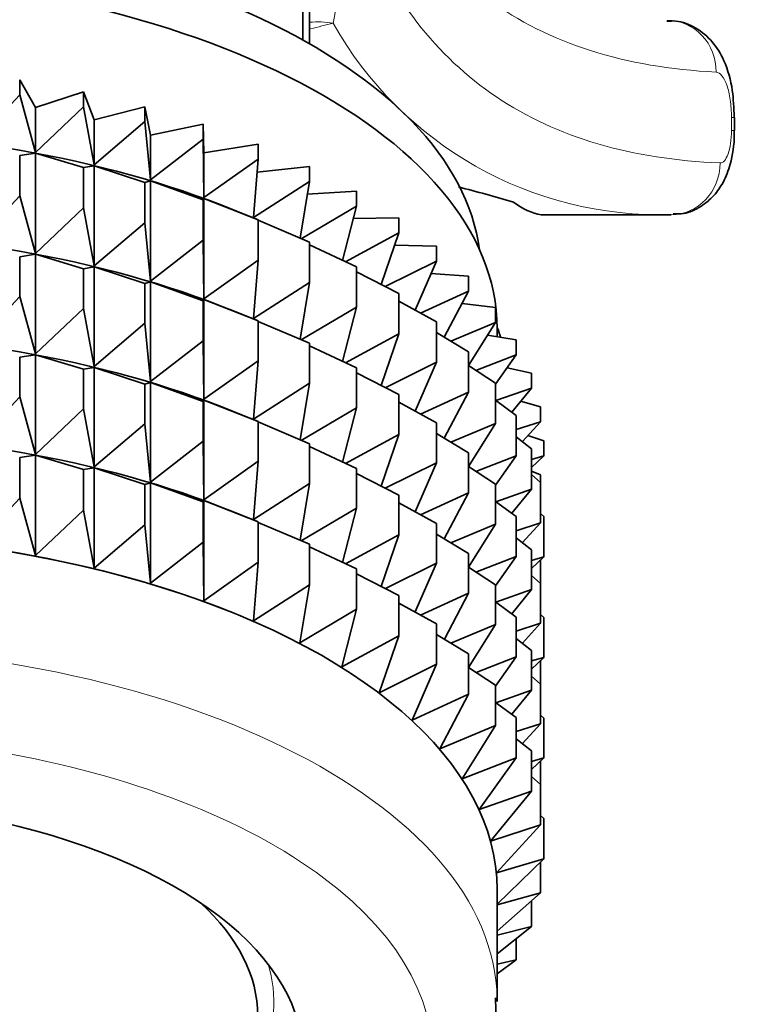
# Model space of a CAD drawing. Units: millimetres. Extents: x 0 to 1445, y 0 to 2758.
# Drawn here: x 1135 to 1147, y 2228 to 2244 of the extents above; entities that cross this region are included whole.
import ezdxf
from ezdxf import colors
from ezdxf.entities.mleader import LeaderData, LeaderLine
from ezdxf.math import Vec2, Vec3

# ---------------------------------------------------------------- set-up
doc = ezdxf.new("R2010")
doc.units = ezdxf.units.MM
doc.layers.add('DV4_Défaut', color=7, linetype='Continuous')
doc.layers.add('Défaut', color=7, linetype='Continuous')

# ---------------------------------------------------------------- blocks, each defined once
blk = doc.blocks.new('_DOT')
at = {"color": 0}
blk.add_line((0, 0), (-1, 0), dxfattribs=at)
at = {"color": 0, "const_width": 0.333}
blk.add_lwpolyline([(-0.1665, 0, 1), (0.1665, 0, 1)], format="xyb", close=True, dxfattribs=at)
blk = doc.blocks.new('SE3')
at = {"layer": 'DV4_Défaut', "color": 7, "linetype": 'Continuous', "lineweight": 35}
for p, q in [((1139.505, 2243.332), (1139.505, 2257.182)), ((1139.605, 2243.275), (1139.605, 2244.599)), ((1135.127, 2242.717), (1135.37, 2242.293)), ((1135.127, 2242.486), (1135.127, 2242.717)), ((1135.127, 2242.486), (1134.431, 2241.752)), ((1135.37, 2241.599), (1135.127, 2242.486)), ((1135.37, 2242.293), (1136.111, 2242.532)), ((1136.111, 2242.532), (1136.278, 2242.099)), ((1136.111, 2242.302), (1136.111, 2242.532)), ((1136.111, 2242.302), (1135.37, 2241.599)), ((1135.37, 2241.599), (1135.37, 2242.293)), ((1136.278, 2241.406), (1136.111, 2242.302)), ((1136.278, 2242.099), (1137.059, 2242.304)), ((1137.059, 2242.304), (1137.147, 2241.865)), ((1137.059, 2242.073), (1137.059, 2242.304)), ((1136.278, 2241.406), (1136.278, 2242.099)), ((1146.172, 2241.935), (1146.172, 2242.138)), ((1137.059, 2242.073), (1136.278, 2241.406)), ((1137.147, 2241.172), (1137.059, 2242.073)), ((1137.147, 2241.865), (1137.961, 2242.034)), ((1137.961, 2242.034), (1137.971, 2241.593)), ((1137.961, 2241.804), (1137.961, 2242.034)), ((1137.147, 2241.172), (1137.147, 2241.865)), ((1137.961, 2241.804), (1137.147, 2241.172)), ((1137.971, 2240.9), (1137.961, 2241.804)), ((1137.971, 2241.593), (1138.812, 2241.725)), ((1138.812, 2241.495), (1138.812, 2241.725)), ((1135.127, 2241.548), (1135.37, 2241.587)), ((1135.127, 2240.925), (1135.127, 2241.548)), ((1135.37, 2241.587), (1136.111, 2241.363)), ((1135.37, 2240.038), (1135.37, 2241.587)), ((1137.971, 2240.9), (1137.971, 2241.593)), ((1138.812, 2241.495), (1137.971, 2240.9)), ((1138.742, 2240.592), (1138.812, 2241.495)), ((1136.111, 2241.363), (1136.278, 2241.393)), ((1136.111, 2240.74), (1136.111, 2241.363)), ((1136.278, 2241.393), (1137.059, 2241.135)), ((1136.278, 2239.844), (1136.278, 2241.393)), ((1138.796, 2241.291), (1139.604, 2241.379)), ((1139.604, 2241.149), (1139.604, 2241.379)), ((1137.059, 2241.135), (1137.147, 2241.159)), ((1137.059, 2240.512), (1137.059, 2241.135)), ((1137.147, 2241.159), (1137.961, 2240.866)), ((1137.147, 2239.61), (1137.147, 2241.159)), ((1139.604, 2241.149), (1138.742, 2240.592)), ((1139.459, 2240.273), (1139.604, 2241.149)), ((1135.127, 2240.925), (1134.431, 2240.19)), ((1135.37, 2240.038), (1135.127, 2240.925)), ((1137.961, 2240.866), (1137.971, 2240.888)), ((1137.971, 2240.888), (1138.812, 2240.556)), ((1137.971, 2239.338), (1137.971, 2240.888)), ((1139.572, 2240.952), (1140.331, 2240.999)), ((1140.331, 2240.769), (1140.331, 2240.999)), ((1136.111, 2240.74), (1135.37, 2240.038)), ((1136.278, 2239.844), (1136.111, 2240.74)), ((1137.961, 2240.242), (1137.961, 2240.866)), ((1140.331, 2240.769), (1139.478, 2240.264)), ((1140.118, 2239.93), (1140.331, 2240.769)), ((1138.801, 2240.561), (1138.417, 2240.717)), ((1140.282, 2240.576), (1140.987, 2240.588)), ((1140.987, 2240.358), (1140.987, 2240.588)), ((1145.196, 2240.635), (1143.187, 2240.635)), ((1137.059, 2240.512), (1136.278, 2239.844)), ((1137.147, 2239.61), (1137.059, 2240.512)), ((1138.812, 2240.556), (1138.801, 2240.56)), ((1138.812, 2239.933), (1138.812, 2240.556)), ((1138.812, 2240.55), (1139.604, 2240.21)), ((1140.987, 2240.358), (1140.161, 2239.91)), ((1140.712, 2239.559), (1140.987, 2240.358)), ((1137.961, 2240.242), (1137.147, 2239.61)), ((1137.971, 2239.338), (1137.961, 2240.242)), ((1139.604, 2239.587), (1139.604, 2240.21)), ((1139.604, 2240.169), (1140.331, 2239.83)), ((1140.921, 2240.167), (1141.566, 2240.149)), ((1141.566, 2239.919), (1141.566, 2240.149)), ((1135.127, 2239.987), (1135.37, 2240.026)), ((1135.127, 2239.371), (1135.127, 2239.987)), ((1135.37, 2238.485), (1135.37, 2240.026)), ((1135.37, 2240.026), (1136.111, 2239.802)), ((1136.111, 2239.802), (1136.278, 2239.832)), ((1136.278, 2238.291), (1136.278, 2239.832)), ((1136.278, 2239.832), (1137.059, 2239.574)), ((1138.812, 2239.933), (1137.971, 2239.338)), ((1138.742, 2239.031), (1138.812, 2239.933)), ((1140.331, 2239.207), (1140.331, 2239.83)), ((1141.566, 2239.919), (1140.777, 2239.526)), ((1141.237, 2239.162), (1141.566, 2239.919)), ((1136.111, 2239.187), (1136.111, 2239.802)), ((1140.331, 2239.752), (1140.987, 2239.419)), ((1141.483, 2239.728), (1142.064, 2239.686)), ((1142.064, 2239.456), (1142.064, 2239.686)), ((1137.059, 2239.574), (1137.147, 2239.598)), ((1137.059, 2238.959), (1137.059, 2239.574)), ((1137.147, 2238.057), (1137.147, 2239.598)), ((1137.147, 2239.598), (1137.961, 2239.304)), ((1139.604, 2239.587), (1138.742, 2239.031)), ((1139.459, 2238.711), (1139.604, 2239.587)), ((1135.127, 2239.371), (1134.431, 2238.637)), ((1135.37, 2238.485), (1135.127, 2239.371)), ((1140.987, 2238.796), (1140.987, 2239.419)), ((1142.064, 2239.456), (1141.321, 2239.116)), ((1141.689, 2238.744), (1142.064, 2239.456)), ((1137.961, 2239.304), (1137.971, 2239.326)), ((1137.961, 2238.689), (1137.961, 2239.304)), ((1137.971, 2237.785), (1137.971, 2239.326)), ((1137.971, 2239.326), (1138.812, 2238.995)), ((1140.331, 2239.207), (1139.478, 2238.703)), ((1140.118, 2238.368), (1140.331, 2239.207)), ((1140.987, 2239.301), (1141.566, 2238.981)), ((1141.963, 2239.264), (1142.478, 2239.203)), ((1142.478, 2238.972), (1142.478, 2239.203)), ((1136.111, 2239.187), (1135.37, 2238.485)), ((1136.278, 2238.291), (1136.111, 2239.187)), ((1138.801, 2239), (1138.417, 2239.155)), ((1137.059, 2238.959), (1136.278, 2238.291)), ((1137.147, 2238.057), (1137.059, 2238.959)), ((1138.812, 2238.995), (1138.801, 2238.999)), ((1138.812, 2238.38), (1138.812, 2238.995)), ((1138.812, 2238.988), (1139.604, 2238.649)), ((1141.566, 2238.357), (1141.566, 2238.981)), ((1142.478, 2238.972), (1141.79, 2238.683)), ((1142.064, 2238.307), (1142.478, 2238.972)), ((1140.987, 2238.796), (1140.161, 2238.348)), ((1140.712, 2237.997), (1140.987, 2238.796)), ((1141.566, 2238.818), (1142.064, 2238.517)), ((1142.357, 2238.777), (1142.802, 2238.702)), ((1142.505, 2238.752), (1142.505, 2238.876)), ((1137.961, 2238.689), (1137.147, 2238.057)), ((1137.971, 2237.785), (1137.961, 2238.689)), ((1139.604, 2238.034), (1139.604, 2238.649)), ((1139.604, 2238.608), (1140.331, 2238.269)), ((1142.802, 2238.472), (1142.802, 2238.702)), ((1135.127, 2238.433), (1135.37, 2238.472)), ((1135.37, 2236.933), (1135.37, 2238.472)), ((1135.37, 2238.472), (1136.111, 2238.248)), ((1142.064, 2237.894), (1142.064, 2238.517)), ((1142.802, 2238.472), (1142.178, 2238.231)), ((1142.478, 2238.02), (1142.802, 2238.472)), ((1135.127, 2237.82), (1135.127, 2238.433)), ((1138.812, 2238.38), (1137.971, 2237.785)), ((1138.742, 2237.477), (1138.812, 2238.38)), ((1141.566, 2238.357), (1140.777, 2237.964)), ((1141.237, 2237.601), (1141.566, 2238.357)), ((1142.064, 2238.307), (1142.478, 2238.034)), ((1136.111, 2238.248), (1136.278, 2238.278)), ((1136.111, 2237.635), (1136.111, 2238.248)), ((1136.278, 2236.739), (1136.278, 2238.278)), ((1136.278, 2238.278), (1137.059, 2238.02)), ((1140.331, 2237.654), (1140.331, 2238.269)), ((1140.331, 2238.191), (1140.987, 2237.858)), ((1142.659, 2238.273), (1143.036, 2238.19)), ((1143.036, 2237.959), (1143.036, 2238.19)), ((1137.059, 2238.02), (1137.147, 2238.045)), ((1137.059, 2237.407), (1137.059, 2238.02)), ((1137.147, 2236.505), (1137.147, 2238.045)), ((1137.147, 2238.045), (1137.961, 2237.751)), ((1139.604, 2238.034), (1138.742, 2237.477)), ((1139.459, 2237.158), (1139.604, 2238.034)), ((1142.478, 2237.411), (1142.478, 2238.034)), ((1140.987, 2237.243), (1140.987, 2237.858)), ((1142.064, 2237.894), (1141.321, 2237.554)), ((1141.689, 2237.182), (1142.064, 2237.894)), ((1143.036, 2237.959), (1142.484, 2237.764)), ((1142.731, 2237.586), (1143.036, 2237.959)), ((1135.127, 2237.82), (1134.431, 2237.086)), ((1135.37, 2236.933), (1135.127, 2237.82)), ((1137.961, 2237.751), (1137.971, 2237.773)), ((1137.961, 2237.137), (1137.961, 2237.751)), ((1137.971, 2236.234), (1137.971, 2237.773)), ((1137.971, 2237.773), (1138.812, 2237.442)), ((1140.987, 2237.74), (1141.566, 2237.419)), ((1142.478, 2237.769), (1142.802, 2237.534)), ((1142.868, 2237.754), (1143.178, 2237.669)), ((1136.111, 2237.635), (1135.37, 2236.933)), ((1136.278, 2236.739), (1136.111, 2237.635)), ((1138.801, 2237.446), (1138.417, 2237.602)), ((1140.331, 2237.654), (1139.478, 2237.15)), ((1140.118, 2236.815), (1140.331, 2237.654)), ((1142.802, 2236.911), (1142.802, 2237.534)), ((1143.178, 2237.438), (1143.178, 2237.669)), ((1137.059, 2237.407), (1136.278, 2236.739)), ((1137.147, 2236.505), (1137.059, 2237.407)), ((1138.812, 2237.442), (1138.801, 2237.445)), ((1138.812, 2236.828), (1138.812, 2237.442)), ((1138.812, 2237.435), (1139.604, 2237.096)), ((1141.566, 2236.804), (1141.566, 2237.419)), ((1142.478, 2237.411), (1141.79, 2237.122)), ((1142.064, 2236.745), (1142.478, 2237.411)), ((1143.178, 2237.438), (1142.802, 2237.317)), ((1142.896, 2237.133), (1143.178, 2237.438)), ((1140.987, 2237.243), (1140.161, 2236.795)), ((1140.712, 2236.444), (1140.987, 2237.243)), ((1141.566, 2237.257), (1142.064, 2236.956)), ((1142.981, 2237.226), (1143.225, 2237.143)), ((1137.961, 2237.137), (1137.147, 2236.505)), ((1137.971, 2236.234), (1137.961, 2237.137)), ((1139.604, 2236.482), (1139.604, 2237.096)), ((1142.802, 2237.207), (1143.036, 2237.021)), ((1143.225, 2236.913), (1143.225, 2237.143)), ((1135.127, 2236.883), (1135.37, 2236.922)), ((1135.37, 2235.371), (1135.37, 2236.922)), ((1135.37, 2236.922), (1136.111, 2236.698)), ((1139.604, 2237.055), (1140.331, 2236.716)), ((1142.064, 2236.341), (1142.064, 2236.956)), ((1143.036, 2236.398), (1143.036, 2237.021)), ((1135.127, 2236.258), (1135.127, 2236.883)), ((1138.812, 2236.828), (1137.971, 2236.234)), ((1138.742, 2235.926), (1138.812, 2236.828)), ((1141.566, 2236.804), (1140.777, 2236.411)), ((1141.237, 2236.047), (1141.566, 2236.804)), ((1142.802, 2236.911), (1142.178, 2236.67)), ((1142.478, 2236.458), (1142.802, 2236.911)), ((1143.036, 2236.73), (1143.225, 2236.913)), ((1143.225, 2236.913), (1143.036, 2236.857)), ((1136.111, 2236.698), (1136.278, 2236.728)), ((1136.111, 2236.073), (1136.111, 2236.698)), ((1136.278, 2235.177), (1136.278, 2236.728)), ((1136.278, 2236.728), (1137.059, 2236.47)), ((1140.331, 2236.102), (1140.331, 2236.716)), ((1140.331, 2236.638), (1140.987, 2236.304)), ((1142.064, 2236.745), (1142.478, 2236.472)), ((1143.036, 2236.676), (1143.178, 2236.618)), ((1143.036, 2236.624), (1143.178, 2236.5)), ((1143.178, 2236.5), (1143.178, 2236.618)), ((1137.059, 2236.47), (1137.147, 2236.494)), ((1137.059, 2235.845), (1137.059, 2236.47)), ((1137.147, 2234.944), (1137.147, 2236.494)), ((1137.147, 2236.494), (1137.961, 2236.2)), ((1139.604, 2236.482), (1138.742, 2235.926)), ((1139.459, 2235.607), (1139.604, 2236.482)), ((1142.478, 2235.857), (1142.478, 2236.472)), ((1143.178, 2235.877), (1143.178, 2236.5)), ((1142.064, 2236.341), (1141.321, 2236.001)), ((1141.689, 2235.629), (1142.064, 2236.341)), ((1143.036, 2236.398), (1142.484, 2236.203)), ((1142.731, 2236.024), (1143.036, 2236.398)), ((1135.127, 2236.258), (1134.431, 2235.524)), ((1135.37, 2235.371), (1135.127, 2236.258)), ((1137.961, 2236.2), (1137.971, 2236.222)), ((1137.961, 2235.576), (1137.961, 2236.2)), ((1137.971, 2234.672), (1137.971, 2236.222)), ((1137.971, 2236.222), (1138.812, 2235.891)), ((1140.987, 2235.691), (1140.987, 2236.304)), ((1140.987, 2236.186), (1141.566, 2235.866)), ((1142.478, 2236.207), (1142.802, 2235.972)), ((1136.111, 2236.073), (1135.37, 2235.371)), ((1136.278, 2235.177), (1136.111, 2236.073)), ((1138.801, 2235.896), (1138.417, 2236.051)), ((1140.331, 2236.102), (1139.479, 2235.599)), ((1140.118, 2235.264), (1140.331, 2236.102)), ((1143.178, 2236.021), (1143.225, 2235.975)), ((1138.812, 2235.891), (1138.801, 2235.895)), ((1138.812, 2235.267), (1138.812, 2235.891)), ((1138.812, 2235.884), (1139.604, 2235.545)), ((1141.566, 2235.252), (1141.566, 2235.866)), ((1142.478, 2235.857), (1141.79, 2235.568)), ((1142.064, 2235.192), (1142.478, 2235.857)), ((1142.802, 2235.357), (1142.802, 2235.972)), ((1143.178, 2235.877), (1142.802, 2235.755)), ((1142.897, 2235.573), (1143.178, 2235.877)), ((1143.225, 2235.352), (1143.225, 2235.975)), ((1137.059, 2235.845), (1136.278, 2235.177)), ((1137.147, 2234.944), (1137.059, 2235.845)), ((1141.566, 2235.703), (1142.064, 2235.403)), ((1137.961, 2235.576), (1137.147, 2234.944)), ((1137.971, 2234.672), (1137.961, 2235.576)), ((1140.987, 2235.691), (1140.162, 2235.244)), ((1140.712, 2234.893), (1140.987, 2235.691)), ((1142.802, 2235.645), (1143.036, 2235.46)), ((1139.604, 2234.921), (1139.604, 2235.545)), ((1139.604, 2235.504), (1140.331, 2235.165)), ((1142.064, 2234.789), (1142.064, 2235.403)), ((1143.036, 2234.845), (1143.036, 2235.46)), ((1138.812, 2235.267), (1137.971, 2234.672)), ((1138.742, 2234.364), (1138.812, 2235.267)), ((1141.566, 2235.252), (1140.778, 2234.86)), ((1141.235, 2234.491), (1141.566, 2235.252)), ((1142.802, 2235.357), (1142.178, 2235.116)), ((1142.478, 2234.905), (1142.802, 2235.357)), ((1143.036, 2235.169), (1143.225, 2235.352)), ((1143.225, 2235.352), (1143.036, 2235.296)), ((1143.178, 2234.939), (1143.178, 2235.306)), ((1140.331, 2234.541), (1140.331, 2235.165)), ((1142.064, 2235.192), (1142.478, 2234.919)), ((1140.331, 2235.087), (1140.987, 2234.754)), ((1143.036, 2235.062), (1143.178, 2234.939)), ((1139.604, 2234.921), (1138.742, 2234.364)), ((1139.456, 2234.023), (1139.604, 2234.921)), ((1142.064, 2234.789), (1141.322, 2234.45)), ((1141.69, 2234.078), (1142.064, 2234.789)), ((1142.478, 2234.306), (1142.478, 2234.919)), ((1143.036, 2234.845), (1142.484, 2234.649)), ((1142.731, 2234.471), (1143.036, 2234.845)), ((1143.178, 2234.324), (1143.178, 2234.939)), ((1140.987, 2234.129), (1140.987, 2234.754)), ((1142.478, 2234.654), (1142.802, 2234.419)), ((1138.423, 2234.487), (1138.417, 2234.489)), ((1140.331, 2234.541), (1139.456, 2234.023)), ((1140.105, 2233.651), (1140.331, 2234.541)), ((1140.987, 2234.636), (1141.566, 2234.315)), ((1142.802, 2233.806), (1142.802, 2234.419)), ((1143.178, 2234.459), (1143.225, 2234.413)), ((1143.225, 2233.798), (1143.225, 2234.413)), ((1141.566, 2233.691), (1141.566, 2234.315)), ((1142.478, 2234.306), (1141.79, 2234.017)), ((1142.064, 2233.641), (1142.478, 2234.306)), ((1143.178, 2234.324), (1142.802, 2234.202)), ((1142.896, 2234.018), (1143.178, 2234.324)), ((1140.987, 2234.129), (1140.105, 2233.651)), ((1140.685, 2233.252), (1140.987, 2234.129)), ((1141.566, 2234.153), (1142.064, 2233.852)), ((1142.802, 2234.092), (1143.036, 2233.906)), ((1143.036, 2233.293), (1143.036, 2233.906)), ((1142.064, 2233.228), (1142.064, 2233.852)), ((1142.802, 2233.806), (1142.179, 2233.565)), ((1142.478, 2233.353), (1142.802, 2233.806)), ((1143.036, 2233.615), (1143.225, 2233.798)), ((1143.225, 2233.798), (1143.036, 2233.743)), ((1143.178, 2233.385), (1143.178, 2233.752)), ((1141.566, 2233.691), (1140.685, 2233.252)), ((1141.191, 2232.828), (1141.566, 2233.691)), ((1142.064, 2233.641), (1142.478, 2233.369)), ((1143.036, 2233.509), (1143.178, 2233.385)), ((1142.478, 2232.744), (1142.478, 2233.369)), ((1143.036, 2233.293), (1142.484, 2233.098)), ((1142.731, 2232.92), (1143.036, 2233.293)), ((1143.178, 2232.772), (1143.178, 2233.385)), ((1142.064, 2233.228), (1141.191, 2232.828)), ((1141.62, 2232.384), (1142.064, 2233.228)), ((1142.478, 2233.103), (1142.802, 2232.868)), ((1142.802, 2232.244), (1142.802, 2232.868)), ((1143.178, 2232.906), (1143.225, 2232.86)), ((1143.225, 2232.247), (1143.225, 2232.86)), ((1142.478, 2232.744), (1141.62, 2232.384)), ((1141.967, 2231.922), (1142.478, 2232.744)), ((1143.178, 2232.772), (1142.802, 2232.651)), ((1142.896, 2232.467), (1143.178, 2232.772)), ((1142.802, 2232.541), (1143.036, 2232.356)), ((1143.036, 2231.731), (1143.036, 2232.356)), ((1142.802, 2232.244), (1141.967, 2231.922)), ((1142.229, 2231.446), (1142.802, 2232.244)), ((1143.036, 2232.064), (1143.225, 2232.247)), ((1143.225, 2232.247), (1143.036, 2232.191)), ((1143.178, 2231.835), (1143.178, 2232.201)), ((1143.036, 2231.958), (1143.178, 2231.835)), ((1143.178, 2231.21), (1143.178, 2231.835)), ((1143.036, 2231.731), (1142.229, 2231.446)), ((1142.405, 2230.96), (1143.036, 2231.731)), ((1143.178, 2231.355), (1143.225, 2231.309)), ((1143.225, 2230.685), (1143.225, 2231.309)), ((1143.178, 2231.21), (1142.405, 2230.96)), ((1142.494, 2230.469), (1143.178, 2231.21)), ((1143.225, 2230.685), (1142.494, 2230.469)), ((1142.505, 2229.986), (1143.225, 2230.685)), ((1143.178, 2230.16), (1143.178, 2230.639)), ((1142.505, 2228.483), (1142.505, 2230.211)), ((1142.505, 2229.571), (1143.178, 2230.16)), ((1143.178, 2230.16), (1142.505, 2229.978)), ((1143.036, 2229.639), (1143.036, 2230.036)), ((1142.505, 2229.217), (1143.036, 2229.639)), ((1143.036, 2229.639), (1142.505, 2229.508)), ((1142.802, 2229.126), (1142.802, 2229.453)), ((1142.505, 2228.911), (1142.802, 2229.126)), ((1142.802, 2229.126), (1142.505, 2229.06))]:
    blk.add_line(p, q, dxfattribs=at)
at = {"layer": 'DV4_Défaut', "color": 7, "linetype": 'Continuous', "lineweight": 18}
for p, q in [((1146.127, 2241.935), (1146.127, 2242.138)), ((1146.127, 2242.138), (1146.172, 2242.138)), ((1146.127, 2241.935), (1146.172, 2241.935))]:
    blk.add_line(p, q, dxfattribs=at)
for centre, radius, start, end in [((1135.323, 2244.544), 4.744, 348.4721, 27.5912), ((1131.505, 2275.936), 33.43, 284.0516, 284.6709), ((1145.034, 2246.44), 5.807, 209.3266, 271.5933)]:
    blk.add_arc(centre, radius, start, end, dxfattribs=at)
at = {"layer": 'DV4_Défaut', "color": 7, "linetype": 'Continuous', "lineweight": 35}
blk.add_arc((1133.896, 2210.257), 31.833, 73.8348, 75.4254, dxfattribs=at)
for centre, major_axis, ratio, start_param, end_param in [((1131.505, 2239.742), (-10.75, 0), 0.5, 3.207095, 6.217683), ((1131.505, 2238.876), (-11, 0), 0.5, 3.141593, 6.283185), ((1131.505, 2236.444), (-10.99, 0), 0.5, 4.032284, 5.392494), ((1131.505, 2234.883), (-10.99, 0), 0.5, 4.032284, 5.392494), ((1143.306, 2329.465), (0, -88.84), 0.090618, -0.068081, -0.014851), ((1131.505, 2233.329), (-10.99, 0), 0.5, 4.032284, 5.392494), ((1131.505, 2235.999), (-11.5, 0), 0.866025, 3.420799, 3.435194), ((1131.505, 2231.778), (-10.991, 0), 0.5, 4.032284, 5.392494), ((1131.505, 2230.216), (-10.991, 0), 0.5, 4.032284, 5.392494), ((1131.505, 2230.211), (11, 0), 0.5, 0, 3.141593), ((1131.505, 2227.617), (-8, 0), 0.5, 2.720151, 6.283185), ((1131.505, 2228.267), (-7.3, 0), 0.5, 3.141593, 3.637376)]:
    blk.add_ellipse(centre, major_axis=major_axis, ratio=ratio, start_param=start_param, end_param=end_param, dxfattribs=at)
at = {"layer": 'DV4_Défaut', "color": 7, "linetype": 'Continuous', "lineweight": 18}
for centre, major_axis, ratio, start_param, end_param in [((1139.972, 2241.662), (0.755, -1.852), 0.818301, 2.679176, 2.897508), ((1145.134, 2242.838), (-0.04, -0.799), 0.945812, 1.618141, 3.194508), ((1145.196, 2241.435), (-0.034, -0.799), 0.945328, 0.045552, 1.611509), ((1131.505, 2228.483), (11, 0), 0.5, 0.008289, 3.148658), ((1131.505, 2227.617), (-10, 0), 0.5, 2.389118, 6.283185), ((1131.505, 2228.483), (-7.55, 0), 0.5, 2.904436, 3.295039)]:
    blk.add_ellipse(centre, major_axis=major_axis, ratio=ratio, start_param=start_param, end_param=end_param, dxfattribs=at)
for points, knots in [([(1145.891, 2242.838), (1144.474, 2242.909), (1143.306, 2243.279), (1141.431, 2244.645), (1140.722, 2245.649), (1140.163, 2247.188), (1140.094, 2247.402), (1140.029, 2247.624)], [0, 0, 0, 0, 0.463929, 0.463929, 0.927858, 0.927858, 1, 1, 1, 1]), ([(1140.012, 2246.204), (1140.115, 2245.845), (1140.233, 2245.506), (1140.861, 2243.995), (1141.561, 2243.083), (1143.433, 2241.826), (1144.583, 2241.494), (1145.952, 2241.435)], [0, 0, 0, 0, 0.117861, 0.117861, 0.558931, 0.558931, 1, 1, 1, 1]), ([(1146.127, 2242.138), (1146.127, 2242.232), (1146.121, 2242.324), (1146.096, 2242.494), (1146.078, 2242.571), (1146.012, 2242.762), (1145.951, 2242.835), (1145.891, 2242.838)], [0, 0, 0, 0, 0.25, 0.25, 0.5, 0.5, 1, 1, 1, 1]), ([(1145.952, 2241.435), (1145.997, 2241.433), (1146.041, 2241.483), (1146.107, 2241.665), (1146.127, 2241.798), (1146.127, 2241.935)], [0, 0, 0, 0, 0.5, 0.5, 1, 1, 1, 1])]:
    blk.add_open_spline(points, degree=3, knots=knots, dxfattribs=at)
at = {"layer": 'DV4_Défaut', "color": 7, "linetype": 'Continuous', "lineweight": 35}
for points, knots in [([(1146.168, 2242.138), (1146.164, 2242.292), (1146.152, 2242.588), (1146.042, 2242.985), (1145.851, 2243.309), (1145.592, 2243.528), (1145.327, 2243.638), (1145.18, 2243.627), (1145.13, 2243.623)], [0, 0, 0, 0, 0.194442, 0.435427, 0.611958, 0.775942, 0.933956, 1, 1, 1, 1]), ([(1145.227, 2240.65), (1145.285, 2240.649), (1145.427, 2240.646), (1145.656, 2240.751), (1145.861, 2240.923), (1146.016, 2241.148), (1146.129, 2241.448), (1146.175, 2241.741), (1146.17, 2241.91), (1146.17, 2241.935)], [0, 0, 0, 0, 0.087166, 0.247512, 0.392557, 0.535734, 0.711248, 0.963105, 1, 1, 1, 1]), ([(1138.822, 2223.955), (1139.014, 2224.046), (1139.572, 2224.331), (1140.412, 2224.864), (1141.252, 2225.591), (1141.881, 2226.373), (1142.298, 2227.2), (1142.503, 2227.944), (1142.486, 2228.37), (1142.478, 2228.541)], [0, 0, 0, 0, 0.086125, 0.25897, 0.432828, 0.605485, 0.756134, 0.916904, 1, 1, 1, 1])]:
    blk.add_open_spline(points, degree=3, knots=knots, dxfattribs=at)

msp = doc.modelspace()

# ---------------------------------------------------------------- block references
at = {"layer": 'Défaut'}
msp.add_blockref('SE3', (0, 0), dxfattribs=at)

# ---------------------------------------------------------------- leaders
at = {"layer": 'Défaut', "color": 7, "linetype": 'Continuous', "lineweight": 18}
ml = msp.add_multileader_mtext('Standard', dxfattribs=at)
ml.set_content('{\\pxsm0.9;\\fSolid Edge ISO|b1||i0||c0|p34;\\W1.;14/09/2021\\P}', color=256)
ml.set_leader_properties()
ml.set_arrow_properties(name='DOT')
ml.build(insert=Vec2(0, 0))
ml.multileader.update_dxf_attribs({"leader_type": 0, "dogleg_length": 0, "arrow_head_size": 12})
ctx = ml.context
ctx.base_point, ctx.char_height, ctx.arrow_head_size, ctx.landing_gap_size = Vec3(1357.969, 2745.484), 12, 12, 4.2
notes = []
notes.append((ctx, [(0, (0, 0, 0), (0, 0), (1, 0), 1, [])]))
ctx.mtext.insert = Vec3(1359.969, 2751.604)
for ctx, leaders in notes:
    for number, flags, end, landing, length, lines in leaders:
        leader = LeaderData()
        leader.index, (leader.has_last_leader_line, leader.has_dogleg_vector, leader.attachment_direction) = number, flags
        leader.last_leader_point, leader.dogleg_vector, leader.dogleg_length = Vec3(end), Vec3(landing), length
        for number, points, colour, breaks in lines:
            line = LeaderLine()
            line.index, line.vertices, line.color, line.breaks = number, Vec3.list(points), colors.encode_raw_color(colour), breaks
            leader.lines.append(line)
        ctx.leaders.append(leader)

doc.saveas('drawing.dxf')
